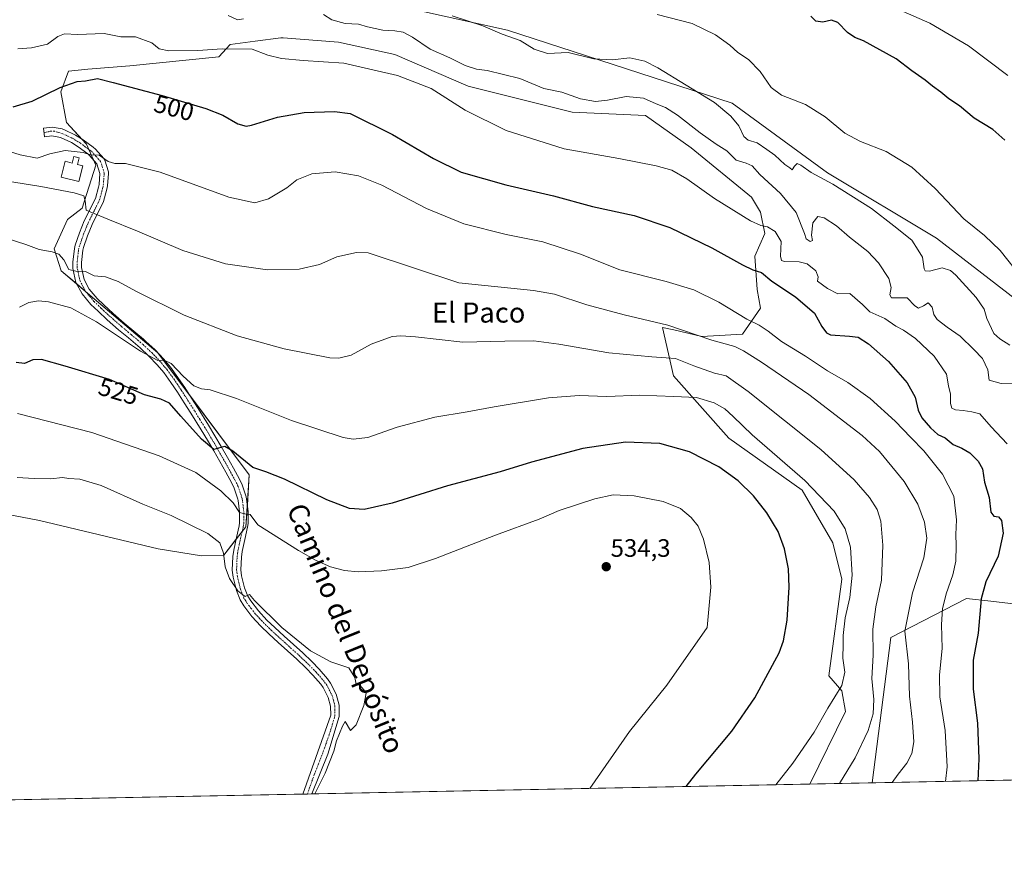
# Model space of a CAD drawing. Units: metres. Extents: x 634783 to 638246, y 4727432 to 4729813.
# Drawn here: x 636331 to 636723, y 4727432 to 4727773 of the extents above; entities that cross this region are included whole.
import ezdxf
from ezdxf.enums import TextEntityAlignment as Align

# ---------------------------------------------------------------- set-up
doc = ezdxf.new("R2010")
doc.units = ezdxf.units.M
doc.header["$MEASUREMENT"] = 0
doc.linetypes.add('TRAZO_Y_PUNTO', pattern=[1, 0.5, -0.25, 0, -0.25])
for name, color, linetype, lineweight in [('Camino', 19, 'Continuous', 0), ('Camino Cxs', 19, 'Continuous', 0), ('Camino eje', 39, 'TRAZO_Y_PUNTO', 13), ('Carátula', 7, 'Continuous', 5), ('Comarca CxS', 133, 'Continuous', 0), ('Comunidad Autónoma CxS', 142, 'Continuous', 0), ('Cultivos herbáceos CxS', 92, 'Continuous', 0), ('Curva de nivel maestra', 36, 'Continuous', 30), ('Curva de nivel normal', 36, 'Continuous', 0), ('Depósito de agua', 142, 'Continuous', 0), ('Depósito de agua Cxs', 142, 'Continuous', 0), ('Entidad de ámbito territorial CxS', 92, 'Continuous', 0), ('Matorral', 135, 'Continuous', 0), ('Matorral CxS', 135, 'Continuous', 0), ('Municipio CxS', 142, 'Continuous', 0), ('Provincia CxS', 1, 'Continuous', 0), ('Punto de cota en terreno', 7, 'Continuous', 0), ('Rótulo de curva de nivel directora', 19, 'Continuous', 0), ('Rótulo de punto de cota en terreno', 19, 'Continuous', 0), ('Texto cartográfico', 19, 'Continuous', 0)]:
    doc.layers.add(name, color=color, linetype=linetype, lineweight=lineweight)
doc.styles.add('Arial', font='txt', dxfattribs={"height": 0.2})

# ---------------------------------------------------------------- blocks, each defined once
blk = doc.blocks.new('*U168')
at = {"layer": 'Cultivos herbáceos CxS', "color": 92, "linetype": 'Continuous', "lineweight": 0}
for points in [[(637058.51, 4727476.5, 457.5), (636670.81, 4727468.85, 511.2), (636678.31, 4727526.68, 512), (636708.37, 4727542.27, 501.76), (636718.01, 4727541.13, 498.42), (636746.22, 4727537.81, 489.79)], [(636727.87, 4727661.35, 481), (636696.43, 4727685.62, 482.27), (636652.99, 4727711.66, 483.42), (636615.12, 4727739.33, 483.13), (636525.66, 4727768.42, 483.57), (636490.24, 4727776.18, 485)], [(636298.45, 4727581.05, 536.29), (636339.31, 4727573.3, 537.85), (636386.62, 4727561.93, 537.25), (636403.85, 4727559.24, 536.7), (636412.73, 4727559.49, 534.89), (636421.51, 4727570.78, 530.98), (636422.85, 4727591.46, 526.12), (636386.47, 4727640, 519.2), (636347.97, 4727672.62, 516), (636345.14, 4727681.35, 514.36), (636350.53, 4727693.04, 511.73), (636356.37, 4727697.53, 510.46), (636361.76, 4727714.61, 505.45), (636357.99, 4727723.07, 504.21), (636350.08, 4727731.69, 502.76), (636347.84, 4727743.82, 500.33), (636350.83, 4727752.08, 498.57), (636358.62, 4727752.81, 498.52), (636375.24, 4727754.16, 498.32), (636410.73, 4727757.76, 495.92), (636415.22, 4727762.7, 493.89), (636425.25, 4727764.04, 493.88), (636435.43, 4727765.4, 493.85), (636436.31, 4727765.33, 493.87), (636458.34, 4727763.6, 494.05), (636480.8, 4727758.65, 493.72), (636510, 4727746.07, 493.3), (636551.33, 4727735.73, 492.46), (636580.53, 4727734.38, 492.14), (636598.73, 4727721.57, 492.48), (636622.78, 4727701.92, 493.31), (636626.35, 4727695.95, 494.04), (636628.15, 4727687.41, 495.41), (636624.07, 4727678.46, 498.2), (636625.07, 4727665.15, 501.85), (636626.35, 4727657.75, 503.49), (636626.35, 4727657.75, 503.49), (636619.16, 4727647.41, 506.88), (636602.99, 4727646.51, 509.74), (636591.93, 4727649.07, 510.43), (636587.39, 4727650.12, 510.61), (636591.76, 4727630.78, 517.29), (636613.77, 4727606.06, 523.07), (636642.97, 4727585.39, 521.64), (636655.2, 4727564.38, 522.08), (636658.78, 4727549.88, 521.23), (636653.56, 4727511.42, 521.15), (636658.8, 4727505.44, 519.81), (636660.25, 4727497.21, 519.01), (636645.96, 4727468.36, 518.54), (636077.33, 4727457.13, 541.01)]]:
    blk.add_polyline3d(points, dxfattribs=at)
blk = doc.blocks.new('*U191')
at = {"layer": 'Curva de nivel normal', "color": 36, "linetype": 'Continuous', "lineweight": 0}
blk.add_polyline3d([(636558.38, 4727466.63, 530), (636574.22, 4727489.24, 530), (636589.12, 4727507.72, 530), (636605.1, 4727530.63, 530), (636606.58, 4727546.67, 530), (636605.95, 4727556.48, 530), (636603.69, 4727565.87, 530), (636601.49, 4727570.98, 530), (636598.72, 4727574.48, 530), (636594.46, 4727577.99, 530), (636587.63, 4727580.81, 530), (636576.02, 4727583.11, 530), (636567.7, 4727583.41, 530), (636560.4, 4727581.86, 530), (636546.16, 4727577.21, 530), (636538.25, 4727573.74, 530), (636520.9, 4727567.48, 530), (636497.04, 4727558.09, 530), (636486.15, 4727554.59, 530), (636475.43, 4727553.2, 530), (636466.16, 4727552.85, 530), (636460.75, 4727553.38, 530), (636455.2, 4727554.82, 530), (636449.5, 4727557.33, 530), (636442.5, 4727561.32, 530), (636426.31, 4727571.51, 530), (636423.14, 4727575.69, 530), (636421.05, 4727575.92, 530), (636418.97, 4727576.45, 530), (636416.37, 4727580.35, 530), (636411.56, 4727585.12, 530), (636401.5, 4727592.32, 530), (636387.02, 4727598.97, 530), (636360.22, 4727608.28, 530), (636330.57, 4727615.82, 530)], dxfattribs=at)
blk = doc.blocks.new('*U200')
at = {"layer": 'Curva de nivel normal', "color": 36, "linetype": 'Continuous', "lineweight": 0}
blk.add_polyline3d([(636331.39, 4727658.12, 520), (636335.11, 4727660.01, 520), (636338.96, 4727660.74, 520), (636342.86, 4727660.32, 520), (636351.75, 4727657.85, 520), (636362.08, 4727652.38, 520), (636379.49, 4727640.66, 520), (636386.4, 4727636.95, 520), (636389, 4727637.11, 520), (636391.74, 4727635.69, 520), (636396.51, 4727630.64, 520), (636400.82, 4727626.9, 520), (636403.87, 4727625.66, 520), (636407.33, 4727625.25, 520), (636417.74, 4727621.81, 520), (636439.68, 4727613.05, 520), (636460.2, 4727606.34, 520), (636464.24, 4727605.6, 520), (636470.04, 4727606.28, 520), (636481.71, 4727610.36, 520), (636496.7, 4727614.33, 520), (636509.6, 4727616.47, 520), (636520.39, 4727618.55, 520), (636541.96, 4727622.13, 520), (636554.16, 4727622.99, 520), (636565.17, 4727622.67, 520), (636578.32, 4727623.15, 520), (636591.85, 4727622.67, 520), (636600.94, 4727622.17, 520), (636607.91, 4727620.1, 520), (636612.2, 4727617.7, 520), (636615.52, 4727614.7, 520), (636623.07, 4727607.35, 520), (636643.97, 4727589.2, 520), (636655.74, 4727577.03, 520), (636660.04, 4727569.9, 520), (636662.14, 4727562.66, 520), (636662.87, 4727551.54, 520), (636661.99, 4727542.58, 520), (636660.14, 4727534.55, 520), (636659.25, 4727527.55, 520), (636659.28, 4727523.86, 520), (636659.19, 4727518.44, 520), (636659.98, 4727512.86, 520), (636658.78, 4727507.55, 520), (636653.14, 4727498.55, 520), (636647.76, 4727488.99, 520), (636639.2, 4727476.71, 520), (636632.42, 4727468.09, 520)], dxfattribs=at)
blk = doc.blocks.new('*U204')
at = {"layer": 'Curva de nivel normal', "color": 36, "linetype": 'Continuous', "lineweight": 0}
blk.add_polyline3d([(636449, 4727464.47, 535), (636453, 4727472.77, 535), (636456.44, 4727481.46, 535), (636457.59, 4727485.53, 535), (636460.01, 4727491.36, 535), (636461.07, 4727493.23, 535), (636463.16, 4727489.67, 535), (636465.37, 4727491.88, 535), (636468.49, 4727499.66, 535), (636469.35, 4727504.53, 535), (636468.41, 4727505.92, 535), (636466.86, 4727507.77, 535), (636465.4, 4727508.06, 535), (636464.93, 4727510.8, 535), (636462.46, 4727514.63, 535), (636455.37, 4727516.98, 535), (636447.17, 4727521.36, 535), (636435.8, 4727530.64, 535), (636424.97, 4727541.47, 535), (636422.92, 4727543.75, 535), (636421.27, 4727543.06, 535), (636420.22, 4727543.71, 535), (636418.34, 4727545.27, 535), (636414.98, 4727550.17, 535), (636413.27, 4727554.87, 535), (636412.52, 4727560.24, 535), (636411.17, 4727564.38, 535), (636406.29, 4727568.04, 535), (636391.73, 4727575.21, 535), (636380.49, 4727579.79, 535), (636363.84, 4727587.19, 535), (636355.32, 4727589.69, 535), (636350.97, 4727590.02, 535), (636348.48, 4727590.35, 535), (636343.82, 4727589.86, 535), (636337.25, 4727589.97, 535), (636330.39, 4727590.34, 535)], dxfattribs=at)
blk = doc.blocks.new('*U215')
at = {"layer": 'Curva de nivel normal', "color": 36, "linetype": 'Continuous', "lineweight": 0}
blk.add_polyline3d([(636724.6, 4727603.79, 495), (636718.21, 4727610.47, 495), (636713.67, 4727615.75, 495), (636710.48, 4727616.46, 495), (636707.04, 4727617.02, 495), (636703.96, 4727617.28, 495), (636702.49, 4727618.02, 495), (636701.98, 4727619.84, 495), (636701.98, 4727623.52, 495), (636701.27, 4727626.82, 495), (636700.48, 4727631.51, 495), (636695.5, 4727638.61, 495), (636688.09, 4727645.66, 495), (636683.33, 4727648.96, 495), (636680.26, 4727650.57, 495), (636675.81, 4727653.66, 495), (636669.95, 4727656.35, 495), (636666.94, 4727659.28, 495), (636661.88, 4727663.58, 495), (636657.11, 4727663.44, 495), (636653.1, 4727665.61, 495), (636649.06, 4727668.53, 495), (636649.34, 4727670.26, 495), (636648.46, 4727672.67, 495), (636644.88, 4727675.4, 495), (636641.72, 4727676.24, 495), (636635.88, 4727676.39, 495), (636634.78, 4727676.68, 495), (636634.3, 4727678.47, 495), (636634.61, 4727684.26, 495), (636632.18, 4727688.23, 495), (636629.17, 4727690.06, 495), (636626.48, 4727690.62, 495), (636622.42, 4727692.51, 495), (636608.03, 4727701.35, 495), (636597.06, 4727709.2, 495), (636591.06, 4727712.61, 495), (636584.79, 4727714.45, 495), (636569.94, 4727717.28, 495), (636548.27, 4727721.18, 495), (636525.14, 4727728.44, 495), (636508.82, 4727736.59, 495), (636495.3, 4727745.11, 495), (636481.82, 4727750.29, 495), (636460.51, 4727755.26, 495), (636444.36, 4727756.38, 495), (636435.65, 4727757.08, 495), (636430.29, 4727758.5, 495), (636424.05, 4727760.84, 495), (636412.08, 4727760.94, 495), (636402.32, 4727760.24, 495), (636390.8, 4727760.2, 495), (636386.99, 4727760.95, 495), (636384.07, 4727763.31, 495), (636377.57, 4727765.8, 495), (636371.67, 4727765.79, 495), (636365.01, 4727767.12, 495), (636354.5, 4727766.71, 495), (636349.33, 4727766.87, 495), (636346.59, 4727765.93, 495), (636342.45, 4727762.88, 495), (636336.08, 4727761.3, 495), (636330.73, 4727760.98, 495)], dxfattribs=at)
blk = doc.blocks.new('*U223')
at = {"layer": 'Curva de nivel normal', "color": 36, "linetype": 'Continuous', "lineweight": 0}
blk.add_polyline3d([(636699.96, 4727469.42, 505), (636700.66, 4727475.21, 505), (636699.84, 4727489.68, 505), (636697.72, 4727503.15, 505), (636697.67, 4727511.82, 505), (636698.72, 4727522.28, 505), (636698.45, 4727531.82, 505), (636698.76, 4727538.1, 505), (636700.23, 4727544.02, 505), (636702.99, 4727551.68, 505), (636704.11, 4727557.11, 505), (636704.27, 4727563.28, 505), (636704.07, 4727567.65, 505), (636704.45, 4727573.5, 505), (636703.35, 4727582.93, 505), (636698.83, 4727591.7, 505), (636691.45, 4727600.98, 505), (636686.16, 4727606.27, 505), (636679.97, 4727612.76, 505), (636669.99, 4727621.76, 505), (636661.1, 4727628.13, 505), (636653.01, 4727632.87, 505), (636644.33, 4727638.61, 505), (636634.68, 4727644.55, 505), (636629.41, 4727648.58, 505), (636625.79, 4727650.97, 505), (636620.88, 4727653.44, 505), (636609.76, 4727660.15, 505), (636599.88, 4727665.02, 505), (636588.82, 4727668.31, 505), (636570.36, 4727672.98, 505), (636554.75, 4727679.21, 505), (636539.73, 4727684.22, 505), (636525.07, 4727687.02, 505), (636508.2, 4727691.27, 505), (636493.34, 4727697.39, 505), (636475.56, 4727706.65, 505), (636466.31, 4727710.46, 505), (636457.03, 4727712, 505), (636447.71, 4727711.18, 505), (636441.72, 4727708.81, 505), (636437.84, 4727705.58, 505), (636430.54, 4727701.26, 505), (636425.01, 4727699.63, 505), (636414.74, 4727701.93, 505), (636387.42, 4727711.85, 505), (636373.53, 4727715.34, 505), (636369.26, 4727715.35, 505), (636366.73, 4727716.18, 505), (636363.06, 4727718.61, 505), (636359.57, 4727718.8, 505), (636356.76, 4727719.64, 505), (636349.57, 4727720.56, 505), (636343.39, 4727719.24, 505), (636338.41, 4727717.48, 505), (636331.57, 4727718.72, 505), (636324.48, 4727721.05, 505)], dxfattribs=at)
blk = doc.blocks.new('*U224')
at = {"layer": 'Curva de nivel normal', "color": 36, "linetype": 'Continuous', "lineweight": 0}
blk.add_polyline3d([(636678.85, 4727469, 510), (636681.14, 4727472.25, 510), (636684.64, 4727476.64, 510), (636686.56, 4727480.58, 510), (636687.35, 4727485.24, 510), (636686.88, 4727492.99, 510), (636685.67, 4727503.39, 510), (636685.27, 4727516.26, 510), (636683.82, 4727529.22, 510), (636686.82, 4727544.44, 510), (636691.44, 4727558.39, 510), (636692.53, 4727566.24, 510), (636691.68, 4727572.6, 510), (636689.03, 4727579.74, 510), (636683.56, 4727588.75, 510), (636673.79, 4727600.66, 510), (636666.86, 4727607.08, 510), (636645.55, 4727623.42, 510), (636626.82, 4727636.33, 510), (636619.56, 4727640.74, 510), (636616.11, 4727642.54, 510), (636607.03, 4727645.08, 510), (636589.45, 4727650.97, 510), (636572.12, 4727655.15, 510), (636557.27, 4727659.02, 510), (636544.4, 4727663.34, 510), (636536.03, 4727664.77, 510), (636506.29, 4727667.78, 510), (636470.24, 4727679.76, 510), (636465.53, 4727679.93, 510), (636457.66, 4727678.19, 510), (636450.79, 4727675.13, 510), (636442.71, 4727673.24, 510), (636430.13, 4727673.02, 510), (636413.38, 4727675.41, 510), (636396.38, 4727680.76, 510), (636378.39, 4727688.36, 510), (636366.54, 4727693.11, 510), (636357.97, 4727696.73, 510), (636357.45, 4727700.48, 510), (636356.96, 4727702.42, 510), (636353.19, 4727703.65, 510), (636339.84, 4727706.21, 510), (636325.73, 4727708.43, 510)], dxfattribs=at)
blk = doc.blocks.new('*U225')
at = {"layer": 'Curva de nivel normal', "color": 36, "linetype": 'Continuous', "lineweight": 0}
blk.add_polyline3d([(636657.79, 4727468.59, 515), (636664.12, 4727478.81, 515), (636669.18, 4727489.7, 515), (636671.19, 4727496.35, 515), (636671.48, 4727502.08, 515), (636670.74, 4727510.44, 515), (636671.24, 4727519.6, 515), (636671.13, 4727529.98, 515), (636672.34, 4727538.86, 515), (636674.49, 4727549.47, 515), (636675.05, 4727563.41, 515), (636674.27, 4727572.94, 515), (636672.79, 4727577.7, 515), (636669.72, 4727582.43, 515), (636663.61, 4727589.48, 515), (636650.38, 4727601.46, 515), (636621.49, 4727624.65, 515), (636612.69, 4727630.81, 515), (636608.07, 4727631.86, 515), (636599.86, 4727634.84, 515), (636592.56, 4727637.74, 515), (636583.08, 4727638.38, 515), (636565.97, 4727639.93, 515), (636546.03, 4727643.49, 515), (636536.09, 4727644.78, 515), (636524.61, 4727644.63, 515), (636507.85, 4727644.18, 515), (636489.08, 4727646.38, 515), (636483.13, 4727646.79, 515), (636479.71, 4727646.48, 515), (636471.35, 4727643.42, 515), (636463.36, 4727639.05, 515), (636458.56, 4727637.81, 515), (636454.87, 4727638.03, 515), (636436.77, 4727641.58, 515), (636417.96, 4727646.74, 515), (636396.9, 4727654.93, 515), (636377.71, 4727664.49, 515), (636370.63, 4727668.43, 515), (636365.66, 4727670.2, 515), (636361.11, 4727670.58, 515), (636357.69, 4727672.3, 515), (636353.73, 4727672.48, 515), (636351.06, 4727673.2, 515), (636349.06, 4727677.02, 515), (636347.06, 4727679.27, 515), (636344.39, 4727680.18, 515), (636339.2, 4727681.07, 515), (636333.93, 4727683.07, 515), (636326.52, 4727685.54, 515)], dxfattribs=at)
blk = doc.blocks.new('*U227')
at = {"layer": 'Curva de nivel maestra', "color": 36, "linetype": 'Continuous', "lineweight": 30}
blk.add_polyline3d([(636328.86, 4727737.83, 500), (636336.37, 4727740.1, 500), (636347.62, 4727745.51, 500), (636354.26, 4727747.94, 500), (636357.7, 4727748.24, 500), (636362.36, 4727749.12, 500), (636368.59, 4727747.56, 500), (636388.11, 4727742.4, 500), (636405.5, 4727737.25, 500), (636412.26, 4727734.54, 500), (636418.32, 4727731.08, 500), (636421.57, 4727730.18, 500), (636423.78, 4727730.52, 500), (636434.1, 4727733.72, 500), (636444.74, 4727735.68, 500), (636456.72, 4727736.04, 500), (636463.04, 4727735.18, 500), (636479.86, 4727726.87, 500), (636496.22, 4727717.34, 500), (636507.24, 4727711.86, 500), (636525.03, 4727706.85, 500), (636543.98, 4727702.47, 500), (636559.43, 4727698.26, 500), (636576.08, 4727694.62, 500), (636590.21, 4727689.87, 500), (636606.97, 4727681.72, 500), (636619.17, 4727674.94, 500), (636623.34, 4727673, 500), (636626.7, 4727671.94, 500), (636630.93, 4727668.44, 500), (636640.26, 4727662.27, 500), (636647.9, 4727655.73, 500), (636650.75, 4727650.43, 500), (636652.59, 4727647.92, 500), (636654.3, 4727647.16, 500), (636661.83, 4727646.68, 500), (636665.27, 4727646.24, 500), (636669.3, 4727643.6, 500), (636677.28, 4727636.58, 500), (636684.73, 4727628.04, 500), (636687.96, 4727622.31, 500), (636689.1, 4727617.2, 500), (636690.64, 4727614.08, 500), (636694.07, 4727610.19, 500), (636697.02, 4727607.53, 500), (636699.82, 4727606.09, 500), (636703.06, 4727603.56, 500), (636706.53, 4727602.08, 500), (636709.71, 4727600.15, 500), (636713.08, 4727596.85, 500), (636714.69, 4727593.77, 500), (636715.6, 4727588.52, 500), (636717.44, 4727582.37, 500), (636718.12, 4727576.57, 500), (636719.21, 4727574.95, 500), (636721.07, 4727574.66, 500), (636722.36, 4727573.24, 500), (636723.03, 4727568.24, 500), (636721.04, 4727559.04, 500), (636716.02, 4727548.86, 500), (636714.16, 4727542.06, 500), (636713.02, 4727528.38, 500), (636711.07, 4727517.7, 500), (636710.98, 4727506.18, 500), (636712.8, 4727492.66, 500), (636713.32, 4727478.47, 500), (636712.83, 4727469.68, 500)], dxfattribs=at)
blk = doc.blocks.new('*U230')
at = {"layer": 'Curva de nivel maestra', "color": 36, "linetype": 'Continuous', "lineweight": 30}
blk.add_polyline3d([(636596.8, 4727467.38, 525), (636600.6, 4727472.36, 525), (636614.98, 4727489.44, 525), (636624.13, 4727502.69, 525), (636633.79, 4727520.55, 525), (636635.57, 4727525.33, 525), (636636.98, 4727533.55, 525), (636637.75, 4727546.67, 525), (636637.49, 4727554.04, 525), (636635.95, 4727562, 525), (636633.39, 4727568.88, 525), (636628.94, 4727576.33, 525), (636623.55, 4727583.07, 525), (636617.48, 4727589, 525), (636609.74, 4727594.6, 525), (636598.09, 4727600.61, 525), (636586.3, 4727603.86, 525), (636572.65, 4727604.38, 525), (636555.57, 4727601.9, 525), (636535.26, 4727596.47, 525), (636522.74, 4727592.58, 525), (636501.81, 4727587.05, 525), (636479.68, 4727580.12, 525), (636468.59, 4727577.68, 525), (636462.74, 4727578.01, 525), (636453.78, 4727581.48, 525), (636436.88, 4727589.7, 525), (636429.41, 4727592.57, 525), (636424.21, 4727594.36, 525), (636416.26, 4727600.81, 525), (636413.12, 4727602.74, 525), (636411.51, 4727602.26, 525), (636408.75, 4727601.46, 525), (636403.76, 4727605.58, 525), (636395.57, 4727614.72, 525), (636391.12, 4727619.94, 525), (636387.68, 4727621.49, 525), (636381.08, 4727623.23, 525), (636367.24, 4727629.38, 525), (636349.61, 4727634.65, 525), (636340.14, 4727637.39, 525), (636336.73, 4727637.25, 525), (636333.39, 4727635.74, 525), (636330.06, 4727636.2, 525)], dxfattribs=at)
blk = doc.blocks.new('5PATER')
at = {"layer": 'Carátula', "linetype": 'Continuous', "lineweight": 5}
h = blk.add_hatch(color=250, dxfattribs=at)
edge = h.paths.add_edge_path()
edge.add_ellipse((0, 0.01), major_axis=(-1.33, -1.34), ratio=0.999422, start_angle=0, end_angle=360)

msp = doc.modelspace()

# ---------------------------------------------------------------- linework, layer by layer
at = {"layer": 'Camino', "color": 19, "linetype": 'Continuous', "lineweight": 0}
for points in [[(636444.14, 4727464.37, 535.25), (636455.25, 4727495.75, 535.57), (636455.22, 4727499.33, 535.58), (636454.26, 4727502.87, 535.55), (636452.29, 4727506.8, 535.46), (636451.32, 4727508.15, 535.42), (636448.19, 4727511.73, 535.41), (636445.32, 4727514.67, 535.37), (636441.78, 4727518.05, 535.34), (636434.39, 4727524.72, 535.35), (636430.66, 4727528.13, 535.33), (636427.44, 4727531.22, 535.38), (636423.85, 4727535.08, 535.47), (636420.64, 4727539.31, 535.34), (636419.17, 4727541.63, 535.44), (636417.71, 4727545.38, 535.2), (636416.41, 4727550.66, 534.38), (636416.08, 4727553.48, 534.09), (636416.29, 4727558.89, 533.17), (636416.63, 4727561.48, 532.85), (636417.71, 4727566.47, 531.96), (636418.78, 4727571.15, 531.12), (636418.94, 4727572.3, 530.92), (636418.95, 4727576.68, 530.15), (636418.42, 4727581.18, 529.33), (636418.29, 4727581.77, 529.21), (636416.84, 4727586.11, 528.05), (636415.85, 4727588.16, 527.62), (636413.53, 4727592.43, 527.13), (636411.14, 4727596.71, 526.05), (636408.71, 4727600.96, 525.39), (636406.24, 4727605.18, 524.19), (636403.71, 4727609.37, 523.89), (636399.6, 4727615.99, 522.74), (636396.97, 4727620.14, 521.98), (636394.28, 4727624.27, 521.52), (636391.64, 4727628.24, 520.62), (636388.83, 4727632.13, 520.72), (636386.23, 4727635.25, 520.24), (636382.92, 4727638.71, 519.83), (636379.39, 4727642, 519.72), (636378.47, 4727642.81, 519.48), (636374.7, 4727645.98, 519.29), (636370.84, 4727649.18, 518.73), (636366.33, 4727653.12, 518.3), (636362.63, 4727656.54, 518.1), (636359.75, 4727659.28, 517.6), (636356.26, 4727663.42, 516.65), (636353.85, 4727667.94, 516.02), (636352.61, 4727673.59, 514.7), (636352.6, 4727676.08, 514.19), (636353.2, 4727681.45, 513.25), (636353.58, 4727682.88, 513.01), (636355.25, 4727687.77, 511.9), (636357.17, 4727692.49, 510.73), (636361.64, 4727701.41, 508.35), (636362.83, 4727705.88, 507.32), (636363.03, 4727706.94, 507.12), (636363.37, 4727711.41, 506.06), (636362.16, 4727715.25, 505.33), (636359.22, 4727718.55, 505), (636358.56, 4727719.11, 504.91), (636354.73, 4727721.95, 504.58), (636352.04, 4727723.65, 504.24), (636347.72, 4727725.68, 503.77), (636344.21, 4727726.36, 503.41), (636341.32, 4727726, 503.27), (636340.9, 4727729.38, 502.54), (636344.31, 4727729.81, 502.7), (636348.4, 4727729.06, 503.12), (636349.22, 4727728.77, 503.22), (636353.69, 4727726.65, 503.68)], [(636353.69, 4727726.65, 503.68), (636356.67, 4727724.77, 504), (636360.67, 4727721.79, 504.23), (636361.6, 4727721.01, 504.34), (636364.91, 4727717.29, 504.68), (636365.28, 4727716.71, 504.76), (636366.76, 4727712.05, 505.76), (636366.79, 4727711.34, 505.96), (636366.42, 4727706.5, 507.11), (636366.17, 4727705.14, 507.35), (636364.81, 4727700.16, 508.46), (636360.28, 4727691.07, 510.79), (636358.45, 4727686.57, 511.87), (636356.85, 4727681.89, 513.04), (636356.56, 4727680.82, 513.27), (636356.01, 4727675.9, 514.27), (636356.02, 4727673.97, 514.67), (636357.08, 4727669.13, 515.65), (636359.1, 4727665.35, 516.33), (636362.24, 4727661.63, 517), (636364.97, 4727659.03, 517.41), (636368.62, 4727655.66, 517.73), (636373.05, 4727651.77, 518.15), (636376.88, 4727648.6, 518.78), (636380.7, 4727645.39, 518.73), (636381.68, 4727644.53, 518.94), (636385.32, 4727641.14, 518.93), (636388.78, 4727637.52, 519.4), (636391.52, 4727634.22, 520.07), (636394.44, 4727630.18, 520.24), (636397.13, 4727626.15, 520.82), (636399.84, 4727621.99, 521.19), (636402.49, 4727617.81, 521.99), (636406.62, 4727611.15, 523.11), (636409.17, 4727606.92, 523.77), (636411.67, 4727602.67, 524.78), (636414.11, 4727598.39, 525.47), (636416.52, 4727594.07, 526.37), (636418.89, 4727589.72, 527), (636420.01, 4727587.39, 527.58), (636421.58, 4727582.69, 528.65), (636421.79, 4727581.75, 528.75), (636422.37, 4727576.87, 529.49), (636422.35, 4727572.06, 530.49), (636422.14, 4727570.54, 530.88), (636421.04, 4727565.73, 531.82), (636419.99, 4727560.9, 532.58), (636419.69, 4727558.6, 532.92), (636419.5, 4727553.62, 533.72), (636419.78, 4727551.27, 534.08), (636420.97, 4727546.41, 534.72), (636422.23, 4727543.17, 534.88), (636423.44, 4727541.25, 534.91), (636426.47, 4727537.28, 535.13), (636429.88, 4727533.62, 535.03), (636433, 4727530.62, 535.01), (636436.69, 4727527.24, 535.12), (636444.1, 4727520.55, 535.14), (636447.72, 4727517.1, 535.21), (636450.7, 4727514.05, 535.33), (636454, 4727510.27, 535.49), (636455.22, 4727508.57, 535.55), (636457.47, 4727504.09, 535.52), (636458.63, 4727499.79, 535.4), (636458.67, 4727495.26, 535.33), (636454.11, 4727480.33, 535.13), (636447.81, 4727464.44, 535.09)], [(636447.81, 4727464.44, 535.09), (636444.14, 4727464.37, 535.25)]]:
    msp.add_polyline3d(points, dxfattribs=at)
at = {"layer": 'Camino Cxs', "color": 19, "linetype": 'Continuous', "lineweight": 0}
msp.add_polyline3d([(636353.69, 4727726.65, 503.68), (636356.67, 4727724.77, 504), (636360.67, 4727721.79, 504.23), (636361.6, 4727721.01, 504.34), (636364.91, 4727717.29, 504.68), (636365.28, 4727716.71, 504.76), (636366.76, 4727712.05, 505.76), (636366.79, 4727711.34, 505.96), (636366.42, 4727706.5, 507.11), (636366.17, 4727705.14, 507.35), (636364.81, 4727700.16, 508.46), (636360.28, 4727691.07, 510.79), (636358.45, 4727686.57, 511.87), (636356.85, 4727681.89, 513.04), (636356.56, 4727680.82, 513.27), (636356.01, 4727675.9, 514.27), (636356.02, 4727673.97, 514.67), (636357.08, 4727669.13, 515.65), (636359.1, 4727665.35, 516.33), (636362.24, 4727661.63, 517), (636364.97, 4727659.03, 517.41), (636368.62, 4727655.66, 517.73), (636373.05, 4727651.77, 518.15), (636376.88, 4727648.6, 518.78), (636380.7, 4727645.39, 518.73), (636381.68, 4727644.53, 518.94), (636385.32, 4727641.14, 518.93), (636388.78, 4727637.52, 519.4), (636391.52, 4727634.22, 520.07), (636394.44, 4727630.18, 520.24), (636397.13, 4727626.15, 520.82), (636399.84, 4727621.99, 521.19), (636402.49, 4727617.81, 521.99), (636406.62, 4727611.15, 523.11), (636409.17, 4727606.92, 523.77), (636411.67, 4727602.67, 524.78), (636414.11, 4727598.39, 525.47), (636416.52, 4727594.07, 526.37), (636418.89, 4727589.72, 527), (636420.01, 4727587.39, 527.58), (636421.58, 4727582.69, 528.65), (636421.79, 4727581.75, 528.75), (636422.37, 4727576.87, 529.49), (636422.35, 4727572.06, 530.49), (636422.14, 4727570.54, 530.88), (636421.04, 4727565.73, 531.82), (636419.99, 4727560.9, 532.58), (636419.69, 4727558.6, 532.92), (636419.5, 4727553.62, 533.72), (636419.78, 4727551.27, 534.08), (636420.97, 4727546.41, 534.72), (636422.23, 4727543.17, 534.88), (636423.44, 4727541.25, 534.91), (636426.47, 4727537.28, 535.13), (636429.88, 4727533.62, 535.03), (636433, 4727530.62, 535.01), (636436.69, 4727527.24, 535.12), (636444.1, 4727520.55, 535.14), (636447.72, 4727517.1, 535.21), (636450.7, 4727514.05, 535.33), (636454, 4727510.27, 535.49), (636455.22, 4727508.57, 535.55), (636457.47, 4727504.09, 535.52), (636458.63, 4727499.79, 535.4), (636458.67, 4727495.26, 535.33), (636454.11, 4727480.33, 535.13), (636447.81, 4727464.44, 535.09), (636444.14, 4727464.37, 535.25), (636455.25, 4727495.75, 535.57), (636455.22, 4727499.33, 535.58), (636454.26, 4727502.87, 535.55), (636452.29, 4727506.8, 535.46), (636451.32, 4727508.15, 535.42), (636448.19, 4727511.73, 535.41), (636445.32, 4727514.67, 535.37), (636441.78, 4727518.05, 535.34), (636434.39, 4727524.72, 535.35), (636430.66, 4727528.13, 535.33), (636427.44, 4727531.22, 535.38), (636423.85, 4727535.08, 535.47), (636420.64, 4727539.31, 535.34), (636419.17, 4727541.63, 535.44), (636417.71, 4727545.38, 535.2), (636416.41, 4727550.66, 534.38), (636416.08, 4727553.48, 534.09), (636416.29, 4727558.89, 533.17), (636416.63, 4727561.48, 532.85), (636417.71, 4727566.47, 531.96), (636418.78, 4727571.15, 531.12), (636418.94, 4727572.3, 530.92), (636418.95, 4727576.68, 530.15), (636418.42, 4727581.18, 529.33), (636418.29, 4727581.77, 529.21), (636416.84, 4727586.11, 528.05), (636415.85, 4727588.16, 527.62), (636413.53, 4727592.43, 527.13), (636411.14, 4727596.71, 526.05), (636408.71, 4727600.96, 525.39), (636406.24, 4727605.18, 524.19), (636403.71, 4727609.37, 523.89), (636399.6, 4727615.99, 522.74), (636396.97, 4727620.14, 521.98), (636394.28, 4727624.27, 521.52), (636391.64, 4727628.24, 520.62), (636388.83, 4727632.13, 520.72), (636386.23, 4727635.25, 520.24), (636382.92, 4727638.71, 519.83), (636379.39, 4727642, 519.72), (636378.47, 4727642.81, 519.48), (636374.7, 4727645.98, 519.29), (636370.84, 4727649.18, 518.73), (636366.33, 4727653.12, 518.3), (636362.63, 4727656.54, 518.1), (636359.75, 4727659.28, 517.6), (636356.26, 4727663.42, 516.65), (636353.85, 4727667.94, 516.02), (636352.61, 4727673.59, 514.7), (636352.6, 4727676.08, 514.19), (636353.2, 4727681.45, 513.25), (636353.58, 4727682.88, 513.01), (636355.25, 4727687.77, 511.9), (636357.17, 4727692.49, 510.73), (636361.64, 4727701.41, 508.35), (636362.83, 4727705.88, 507.32), (636363.03, 4727706.94, 507.12), (636363.37, 4727711.41, 506.06), (636362.16, 4727715.25, 505.33), (636359.22, 4727718.55, 505), (636358.56, 4727719.11, 504.91), (636354.73, 4727721.95, 504.58), (636352.04, 4727723.65, 504.24), (636347.72, 4727725.68, 503.77), (636344.21, 4727726.36, 503.41), (636341.32, 4727726, 503.27), (636340.9, 4727729.38, 502.54), (636344.31, 4727729.81, 502.7), (636348.4, 4727729.06, 503.12), (636349.22, 4727728.77, 503.22), (636353.69, 4727726.65, 503.68)], close=True, dxfattribs=at)
at = {"layer": 'Camino eje', "color": 39, "linetype": 'TRAZO_Y_PUNTO', "lineweight": 13}
msp.add_polyline3d([(636445.98, 4727464.41, 535.23), (636448.75, 4727472.25, 535.28), (636451.9, 4727480.2, 535.38), (636454.68, 4727488.04, 535.42), (636456.96, 4727495.51, 535.54), (636456.93, 4727499.56, 535.56), (636456.35, 4727501.71, 535.6), (636455.87, 4727503.48, 535.58), (636453.76, 4727507.69, 535.5), (636452.66, 4727509.21, 535.45), (636449.45, 4727512.89, 535.39), (636446.52, 4727515.89, 535.31), (636444.71, 4727517.61, 535.31), (636442.94, 4727519.3, 535.27), (636435.54, 4727525.98, 535.22), (636433.7, 4727527.67, 535.21), (636431.83, 4727529.38, 535.15), (636430.27, 4727530.88, 535.19), (636428.66, 4727532.42, 535.19), (636426.96, 4727534.25, 535.15), (636425.16, 4727536.18, 535.26), (636423.56, 4727538.3, 535.2), (636422.04, 4727540.28, 535.1), (636421.44, 4727541.24, 535.1), (636420.7, 4727542.4, 535.15), (636419.34, 4727545.9, 534.94), (636418.69, 4727548.54, 534.57), (636418.1, 4727550.97, 534.22), (636417.96, 4727552.14, 534.05), (636417.79, 4727553.55, 533.84), (636417.99, 4727558.75, 532.99), (636418.31, 4727561.19, 532.7), (636418.85, 4727563.69, 532.34), (636419.38, 4727566.1, 531.91), (636420.46, 4727570.85, 531.04), (636420.65, 4727572.18, 530.75), (636420.66, 4727574.59, 530.27), (636420.66, 4727576.78, 529.86), (636420.37, 4727579.22, 529.45), (636420.07, 4727581.61, 529.03), (636419.94, 4727582.23, 528.93), (636418.43, 4727586.75, 527.79), (636417.87, 4727587.92, 527.42), (636417.37, 4727588.94, 527.15), (636416.19, 4727591.12, 526.91), (636415.03, 4727593.25, 526.68), (636412.63, 4727597.55, 525.67), (636411.41, 4727599.68, 525.24), (636410.19, 4727601.82, 525.01), (636408.94, 4727603.94, 524.43), (636407.71, 4727606.05, 523.95), (636405.17, 4727610.26, 523.44), (636403.11, 4727613.57, 522.61), (636401.05, 4727616.9, 522.32), (636398.41, 4727621.07, 521.6), (636395.71, 4727625.21, 521.13), (636394.39, 4727627.2, 520.91), (636393.04, 4727629.21, 520.49), (636390.18, 4727633.18, 520.4), (636388.88, 4727634.74, 520.05), (636387.51, 4727636.39, 519.88), (636384.12, 4727639.93, 519.47), (636380.54, 4727643.27, 519.37), (636379.59, 4727644.1, 519.12), (636375.79, 4727647.29, 518.99), (636371.95, 4727650.48, 518.43), (636369.73, 4727652.42, 518.42), (636367.48, 4727654.39, 518), (636363.8, 4727657.79, 517.68), (636361, 4727660.46, 517.24), (636357.68, 4727664.39, 516.48), (636356.67, 4727666.28, 516.16), (636355.47, 4727668.54, 515.84), (636354.32, 4727673.78, 514.69), (636354.31, 4727675.99, 514.23), (636354.88, 4727681.14, 513.26), (636355.14, 4727682.12, 513.08), (636356.05, 4727684.83, 512.49), (636356.85, 4727687.17, 511.89), (636358.73, 4727691.78, 510.77), (636360.95, 4727696.21, 509.7), (636363.23, 4727700.81, 508.4), (636363.92, 4727703.31, 507.77), (636364.55, 4727705.78, 507.29), (636364.73, 4727706.72, 507.12), (636364.9, 4727708.95, 506.68), (636365.08, 4727711.5, 505.98), (636364.46, 4727713.65, 505.44), (636363.63, 4727716.13, 505.05), (636361.88, 4727718.13, 504.95), (636360.41, 4727719.78, 504.7), (636359.78, 4727720.31, 504.61), (636357.7, 4727721.87, 504.45), (636355.7, 4727723.36, 504.31), (636352.87, 4727725.15, 503.97), (636348.57, 4727727.19, 503.49), (636345.3, 4727728.15, 503.1), (636343.59, 4727728.15, 502.98), (636341.13, 4727727.56, 502.94)], dxfattribs=at)
at = {"layer": 'Comarca CxS', "color": 133, "linetype": 'Continuous', "lineweight": 0}
msp.add_polyline3d([(637767.72, 4727490.5, 431.49), (634828, 4727432.46, 599.67)], dxfattribs=at)
msp.add_polyline3d([(637767.72, 4727490.5, 431.49), (634828, 4727432.46, 599.67)], dxfattribs=at)
at = {"layer": 'Comunidad Autónoma CxS', "color": 142, "linetype": 'Continuous', "lineweight": 0}
msp.add_polyline3d([(637767.72, 4727490.5, 431.49), (634828, 4727432.46, 599.67), (634782.93, 4729745.73, 629.35), (638195.35, 4729813.14, 477.02), (638239.75, 4727591.48, 427.72), (638241.58, 4727499.86, 430.12), (638060.29, 4727496.28, 428.36), (637914.96, 4727493.41, 428.94), (637767.72, 4727490.5, 431.49)], close=True, dxfattribs=at)
msp.add_polyline3d([(637767.72, 4727490.5, 431.49), (634828, 4727432.46, 599.67), (634782.93, 4729745.73, 629.35), (638195.35, 4729813.14, 477.02), (638239.75, 4727591.48, 427.72), (638241.58, 4727499.86, 430.12), (638060.29, 4727496.28, 428.36), (637914.96, 4727493.41, 428.94), (637767.72, 4727490.5, 431.49)], close=True, dxfattribs=at)
at = {"layer": 'Cultivos herbáceos CxS', "color": 92, "linetype": 'Continuous', "lineweight": 0}
for points in [[(636490.24, 4727776.18, 485), (636525.66, 4727768.42, 483.57), (636615.12, 4727739.33, 483.13), (636652.99, 4727711.66, 483.42), (636696.43, 4727685.62, 482.27), (636727.87, 4727661.35, 481)], [(636645.96, 4727468.36, 518.54), (636660.25, 4727497.21, 519.01), (636658.8, 4727505.44, 519.81), (636653.56, 4727511.42, 521.15), (636658.78, 4727549.88, 521.23), (636655.2, 4727564.38, 522.08), (636642.97, 4727585.39, 521.64), (636613.77, 4727606.06, 523.07), (636591.76, 4727630.78, 517.29), (636587.39, 4727650.12, 510.61), (636591.93, 4727649.07, 510.43), (636602.99, 4727646.52, 509.74), (636619.16, 4727647.41, 506.88), (636626.35, 4727657.75, 503.49), (636625.07, 4727665.15, 501.85), (636624.07, 4727678.46, 498.2), (636628.15, 4727687.41, 495.41), (636626.35, 4727695.95, 494.04), (636622.78, 4727701.92, 493.31), (636598.73, 4727721.57, 492.48), (636580.53, 4727734.38, 492.14), (636551.33, 4727735.73, 492.46), (636510, 4727746.07, 493.3), (636480.8, 4727758.65, 493.72), (636458.34, 4727763.6, 494.05), (636436.31, 4727765.33, 493.87), (636435.43, 4727765.4, 493.85), (636425.25, 4727764.04, 493.88), (636415.22, 4727762.7, 493.89), (636410.73, 4727757.76, 495.92), (636375.24, 4727754.16, 498.32), (636358.62, 4727752.81, 498.52), (636350.83, 4727752.08, 498.57), (636347.84, 4727743.82, 500.33), (636350.08, 4727731.69, 502.76), (636356.1, 4727725.13, 503.94), (636357.99, 4727723.07, 504.21), (636358.94, 4727720.94, 504.53), (636360.79, 4727716.79, 505.26), (636361.76, 4727714.61, 505.45), (636356.37, 4727697.53, 510.46), (636350.53, 4727693.04, 511.73), (636345.14, 4727681.35, 514.36), (636347.97, 4727672.62, 516), (636354.15, 4727667.38, 516.16), (636357.68, 4727664.39, 516.48), (636386.17, 4727640.26, 519.13), (636386.47, 4727640, 519.2), (636386.68, 4727639.72, 519.27), (636399, 4727623.29, 520.91), (636422.85, 4727591.46, 526.12), (636422.07, 4727579.41, 529.09), (636421.5, 4727570.78, 530.98), (636420, 4727568.85, 531.47), (636417.54, 4727565.68, 532.13), (636412.73, 4727559.49, 534.89), (636403.85, 4727559.24, 536.7), (636386.62, 4727561.93, 537.25), (636339.31, 4727573.3, 537.85), (636298.45, 4727581.05, 536.29)], [(636746.22, 4727537.81, 489.79), (636718.01, 4727541.13, 498.42), (636708.37, 4727542.27, 501.76), (636678.31, 4727526.68, 512), (636670.81, 4727468.85, 511.2)], [(637058.51, 4727476.5, 457.5), (637057.1, 4727476.47, 457.63), (637054.71, 4727476.43, 457.67), (637052.32, 4727476.38, 457.63), (636670.81, 4727468.85, 511.2)], [(636645.96, 4727468.36, 518.54), (636447.81, 4727464.44, 535.09), (636445.98, 4727464.41, 535.23), (636444.14, 4727464.37, 535.25), (636077.33, 4727457.13, 541.01)]]:
    msp.add_polyline3d(points, dxfattribs=at)
at = {"layer": 'Curva de nivel maestra', "color": 36, "linetype": 'Continuous', "lineweight": 30}
msp.add_polyline3d([(636723.6, 4727724.59, 475), (636718.81, 4727728.91, 475), (636711.48, 4727733.38, 475), (636705.65, 4727738.33, 475), (636701.31, 4727741.1, 475), (636698.16, 4727743.73, 475), (636694.88, 4727746.05, 475), (636691.97, 4727748.47, 475), (636686.6, 4727752.22, 475), (636680.41, 4727757.03, 475), (636667.35, 4727764.18, 475), (636663.92, 4727765.42, 475), (636660.94, 4727767.44, 475), (636657.22, 4727771.41, 475), (636654.63, 4727772.38, 475), (636651.21, 4727771.61, 475), (636648.36, 4727772, 475), (636646.47, 4727773.97, 475)], dxfattribs=at)
at = {"layer": 'Curva de nivel normal', "color": 36, "linetype": 'Continuous', "lineweight": 0}
for points in [[(636673.48, 4727780.12, 470), (636693.76, 4727771.11, 470), (636709.24, 4727762.21, 470), (636724.89, 4727750.4, 470)], [(636414.46, 4727774.18, 490), (636418.21, 4727772.46, 490), (636420.49, 4727772.86, 490)], [(636452.36, 4727774.56, 490), (636455.67, 4727772.54, 490), (636461.03, 4727771.08, 490), (636466.37, 4727770.73, 490), (636469.95, 4727769.73, 490), (636476.03, 4727768.34, 490), (636480.82, 4727768.1, 490), (636484.16, 4727767.56, 490), (636487.85, 4727765.56, 490), (636494.84, 4727760.78, 490), (636502.66, 4727757.36, 490), (636508.73, 4727754.33, 490), (636513.27, 4727752.88, 490), (636517.53, 4727752.35, 490), (636530.6, 4727749.22, 490), (636540.11, 4727745.24, 490), (636547.34, 4727743.77, 490), (636554.75, 4727741.12, 490), (636560.66, 4727740.05, 490), (636565.51, 4727740.56, 490), (636572.86, 4727742.02, 490), (636579.74, 4727741.27, 490), (636584.77, 4727739.03, 490), (636588.49, 4727737.68, 490), (636593.38, 4727734.54, 490), (636602.32, 4727727.51, 490), (636608.72, 4727723.02, 490), (636612.93, 4727720.37, 490), (636616.65, 4727716.72, 490), (636620.61, 4727715.49, 490), (636623.03, 4727714.38, 490), (636626.09, 4727711.01, 490), (636634.28, 4727703.38, 490), (636640.58, 4727695.89, 490), (636643.92, 4727687.43, 490), (636644.59, 4727685.32, 490), (636646.16, 4727684.26, 490), (636647.04, 4727684.68, 490), (636646.63, 4727686.76, 490), (636647.19, 4727691.7, 490), (636649.13, 4727694.27, 490), (636651.71, 4727693.76, 490), (636656.68, 4727690.48, 490), (636661.86, 4727685.98, 490), (636669.08, 4727680.28, 490), (636673.41, 4727675.85, 490), (636677.46, 4727669.5, 490), (636678.38, 4727665.94, 490), (636677.85, 4727663.01, 490), (636678.48, 4727661.92, 490), (636680.66, 4727661.93, 490), (636684.74, 4727661.92, 490), (636687.84, 4727658.62, 490), (636689.28, 4727657.78, 490), (636691.26, 4727658.72, 490), (636693.11, 4727659.9, 490), (636694.7, 4727658.22, 490), (636695.35, 4727655.2, 490), (636696.72, 4727653.24, 490), (636700.65, 4727650.17, 490), (636705.89, 4727646.6, 490), (636711.33, 4727641.28, 490), (636714.74, 4727637.78, 490), (636716.88, 4727633.22, 490), (636717.34, 4727629.12, 490), (636722.16, 4727627.73, 490), (636728.52, 4727627.63, 490)], [(636725.58, 4727643, 485), (636721.6, 4727645.5, 485), (636719.28, 4727647.69, 485), (636716.54, 4727653.66, 485), (636715.46, 4727657.38, 485), (636712.27, 4727662.01, 485), (636704.12, 4727670.94, 485), (636701.99, 4727672.74, 485), (636698.68, 4727673.79, 485), (636693.7, 4727672.45, 485), (636691.88, 4727672.62, 485), (636691.47, 4727673.47, 485), (636690.89, 4727678.04, 485), (636689.2, 4727680.89, 485), (636686.62, 4727684.85, 485), (636679.4, 4727690.49, 485), (636670.55, 4727697.43, 485), (636655.16, 4727707.08, 485), (636646.51, 4727711.71, 485), (636642.37, 4727714.7, 485), (636640.94, 4727715.28, 485), (636639.88, 4727714.3, 485), (636639.01, 4727712.87, 485), (636638.08, 4727713.55, 485), (636636.12, 4727714.95, 485), (636632.12, 4727718.62, 485), (636628.85, 4727720.94, 485), (636625.02, 4727723.56, 485), (636621.46, 4727724.55, 485), (636619.75, 4727726.05, 485), (636617.8, 4727730.32, 485), (636614.58, 4727734.2, 485), (636608, 4727739.59, 485), (636585.55, 4727753.42, 485), (636580.31, 4727756.03, 485), (636574.33, 4727757.39, 485), (636567.26, 4727756.58, 485), (636560.04, 4727756.94, 485), (636549.75, 4727759.51, 485), (636541.57, 4727759.16, 485), (636536.24, 4727760.88, 485), (636530.65, 4727764.33, 485), (636523.58, 4727766.82, 485), (636515.84, 4727770.17, 485), (636503.56, 4727774.04, 485)], [(636585.28, 4727774.58, 480), (636599.16, 4727771.02, 480), (636608.42, 4727766.58, 480), (636614.16, 4727762.48, 480), (636617.39, 4727759.52, 480), (636621.58, 4727756.69, 480), (636626.26, 4727751.95, 480), (636630.62, 4727745.63, 480), (636634.75, 4727742.47, 480), (636644.3, 4727738.76, 480), (636652.08, 4727733.86, 480), (636659.94, 4727727.36, 480), (636666.16, 4727724.06, 480), (636676.41, 4727720.1, 480), (636686.62, 4727713.93, 480), (636695.88, 4727705.38, 480), (636707.35, 4727693.37, 480), (636715.56, 4727686.69, 480), (636721.78, 4727680.69, 480), (636730.4, 4727669.86, 480)]]:
    msp.add_polyline3d(points, dxfattribs=at)
at = {"layer": 'Depósito de agua', "color": 142, "linetype": 'Continuous', "lineweight": 0}
msp.add_polyline3d([(636355.1, 4727717.64, 508.43), (636354.41, 4727714.94, 508.33), (636356.53, 4727714.4, 507.67), (636354.96, 4727708.16, 509.4), (636347.89, 4727709.95, 508.99), (636349.48, 4727716.2, 507.75), (636352.28, 4727715.48, 508.41), (636352.97, 4727718.18, 508.47), (636355.1, 4727717.64, 508.43)], dxfattribs=at)
at = {"layer": 'Depósito de agua Cxs', "color": 142, "linetype": 'Continuous', "lineweight": 0}
msp.add_polyline3d([(636355.1, 4727717.64, 508.43), (636354.41, 4727714.94, 508.33), (636356.53, 4727714.4, 507.67), (636354.96, 4727708.16, 509.4), (636347.89, 4727709.95, 508.99), (636349.48, 4727716.2, 507.75), (636352.28, 4727715.48, 508.41), (636352.97, 4727718.18, 508.47), (636355.1, 4727717.64, 508.43)], close=True, dxfattribs=at)
at = {"layer": 'Entidad de ámbito territorial CxS', "color": 92, "linetype": 'Continuous', "lineweight": 0}
msp.add_polyline3d([(637767.72, 4727490.5, 431.49), (636228.68, 4727460.12, 539.09)], dxfattribs=at)
msp.add_polyline3d([(637767.72, 4727490.5, 431.49), (636228.68, 4727460.12, 539.09)], dxfattribs=at)
at = {"layer": 'Matorral', "color": 135, "linetype": 'Continuous', "lineweight": 0}
for points in [[(636490.24, 4727776.18, 485), (636525.66, 4727768.42, 483.57), (636615.12, 4727739.33, 483.13), (636652.99, 4727711.66, 483.42), (636696.43, 4727685.62, 482.27), (636727.87, 4727661.35, 481)], [(636645.96, 4727468.36, 518.54), (636660.25, 4727497.21, 519.01), (636658.8, 4727505.44, 519.81), (636653.56, 4727511.42, 521.15), (636658.78, 4727549.88, 521.23), (636655.2, 4727564.38, 522.08), (636642.97, 4727585.39, 521.64), (636613.77, 4727606.06, 523.07), (636591.76, 4727630.78, 517.29), (636587.39, 4727650.12, 510.61), (636591.93, 4727649.07, 510.43), (636602.99, 4727646.52, 509.74), (636619.16, 4727647.41, 506.88), (636626.35, 4727657.75, 503.49), (636625.07, 4727665.15, 501.85), (636624.07, 4727678.46, 498.2), (636628.15, 4727687.41, 495.41), (636626.35, 4727695.95, 494.04), (636622.78, 4727701.92, 493.31), (636598.73, 4727721.57, 492.48), (636580.53, 4727734.38, 492.14), (636551.33, 4727735.73, 492.46), (636510, 4727746.07, 493.3), (636480.8, 4727758.65, 493.72), (636458.34, 4727763.6, 494.05), (636436.31, 4727765.33, 493.87), (636435.43, 4727765.4, 493.85), (636425.25, 4727764.04, 493.88), (636415.22, 4727762.7, 493.89), (636410.73, 4727757.76, 495.92), (636375.24, 4727754.16, 498.32), (636358.62, 4727752.81, 498.52), (636350.83, 4727752.08, 498.57), (636347.84, 4727743.82, 500.33), (636350.08, 4727731.69, 502.76), (636356.1, 4727725.13, 503.94), (636357.99, 4727723.07, 504.21), (636358.94, 4727720.94, 504.53), (636360.79, 4727716.79, 505.26), (636361.76, 4727714.61, 505.45), (636356.37, 4727697.53, 510.46), (636350.53, 4727693.04, 511.73), (636345.14, 4727681.35, 514.36), (636347.97, 4727672.62, 516), (636354.15, 4727667.38, 516.16), (636357.68, 4727664.39, 516.48), (636386.17, 4727640.26, 519.13), (636386.47, 4727640, 519.2), (636386.68, 4727639.72, 519.27), (636399, 4727623.29, 520.91), (636422.85, 4727591.46, 526.12), (636422.07, 4727579.41, 529.09), (636421.5, 4727570.78, 530.98), (636420, 4727568.85, 531.47), (636417.54, 4727565.68, 532.13), (636412.73, 4727559.49, 534.89), (636403.85, 4727559.24, 536.7), (636386.62, 4727561.93, 537.25), (636339.31, 4727573.3, 537.85), (636298.45, 4727581.05, 536.29)], [(636746.22, 4727537.81, 489.79), (636718.01, 4727541.13, 498.42), (636708.37, 4727542.27, 501.76), (636678.31, 4727526.68, 512), (636670.81, 4727468.85, 511.2)], [(636670.81, 4727468.85, 511.2), (636645.96, 4727468.36, 518.54)]]:
    msp.add_polyline3d(points, dxfattribs=at)
at = {"layer": 'Matorral CxS', "color": 135, "linetype": 'Continuous', "lineweight": 0}
for points in [[(636490.24, 4727776.18, 485), (636525.66, 4727768.42, 483.57), (636615.12, 4727739.33, 483.13), (636652.99, 4727711.66, 483.42), (636696.43, 4727685.62, 482.27), (636727.87, 4727661.35, 481)], [(636746.22, 4727537.81, 489.79), (636718.01, 4727541.13, 498.42), (636708.37, 4727542.27, 501.76), (636678.31, 4727526.68, 512), (636670.81, 4727468.85, 511.2), (636645.96, 4727468.36, 518.54), (636660.25, 4727497.21, 519.01), (636658.8, 4727505.44, 519.81), (636653.56, 4727511.42, 521.15), (636658.78, 4727549.88, 521.23), (636655.2, 4727564.38, 522.08), (636642.97, 4727585.39, 521.64), (636613.77, 4727606.06, 523.07), (636591.76, 4727630.78, 517.29), (636587.39, 4727650.12, 510.61), (636591.93, 4727649.07, 510.43), (636602.99, 4727646.51, 509.74), (636619.16, 4727647.41, 506.88), (636626.35, 4727657.75, 503.49), (636625.07, 4727665.15, 501.85), (636624.07, 4727678.46, 498.2), (636628.15, 4727687.41, 495.41), (636626.35, 4727695.95, 494.04), (636622.78, 4727701.92, 493.31), (636598.73, 4727721.57, 492.48), (636580.53, 4727734.38, 492.14), (636551.33, 4727735.73, 492.46), (636510, 4727746.07, 493.3), (636480.8, 4727758.65, 493.72), (636458.34, 4727763.6, 494.05), (636436.31, 4727765.33, 493.87), (636435.43, 4727765.4, 493.85), (636425.25, 4727764.04, 493.88), (636415.22, 4727762.7, 493.89), (636410.73, 4727757.76, 495.92), (636375.24, 4727754.16, 498.32), (636358.62, 4727752.81, 498.52), (636350.83, 4727752.08, 498.57), (636347.84, 4727743.82, 500.33), (636350.08, 4727731.69, 502.76), (636357.99, 4727723.07, 504.21), (636361.76, 4727714.61, 505.45), (636356.37, 4727697.53, 510.46), (636350.53, 4727693.04, 511.73), (636345.14, 4727681.35, 514.36), (636347.97, 4727672.62, 516), (636386.47, 4727640, 519.2), (636422.85, 4727591.46, 526.12), (636421.51, 4727570.78, 530.98), (636412.73, 4727559.49, 534.89), (636403.85, 4727559.24, 536.7), (636386.62, 4727561.93, 537.25), (636339.31, 4727573.3, 537.85), (636298.45, 4727581.05, 536.29)]]:
    msp.add_polyline3d(points, dxfattribs=at)
at = {"layer": 'Municipio CxS', "color": 142, "linetype": 'Continuous', "lineweight": 0}
msp.add_polyline3d([(637767.72, 4727490.5, 431.49), (634828, 4727432.46, 599.67)], dxfattribs=at)
msp.add_polyline3d([(637767.72, 4727490.5, 431.49), (634828, 4727432.46, 599.67)], dxfattribs=at)
at = {"layer": 'Provincia CxS', "color": 1, "linetype": 'Continuous', "lineweight": 0}
msp.add_polyline3d([(638241.58, 4727499.86, 430.12), (634828, 4727432.46, 599.67), (634782.93, 4729745.73, 629.35), (638195.35, 4729813.14, 477.02), (638241.58, 4727499.86, 430.12)], close=True, dxfattribs=at)
msp.add_polyline3d([(638241.58, 4727499.86, 430.12), (634828, 4727432.46, 599.67), (634782.93, 4729745.73, 629.35), (638195.35, 4729813.14, 477.02), (638241.58, 4727499.86, 430.12)], close=True, dxfattribs=at)

# ---------------------------------------------------------------- block references
at = {"layer": 'Cultivos herbáceos CxS', "color": 92, "linetype": 'Continuous', "lineweight": 0}
msp.add_blockref('*U168', (0, 0), dxfattribs=at)
at = {"layer": 'Curva de nivel maestra', "color": 36, "linetype": 'Continuous', "lineweight": 30}
for name in ['*U230', '*U227']:
    msp.add_blockref(name, (0, 0), dxfattribs=at)
at = {"layer": 'Curva de nivel normal', "color": 36, "linetype": 'Continuous', "lineweight": 0}
for name in ['*U191', '*U200', '*U225', '*U223', '*U204', '*U215', '*U224']:
    msp.add_blockref(name, (0, 0), dxfattribs=at)
at = {"layer": 'Punto de cota en terreno', "linetype": 'Continuous', "lineweight": 0}
msp.add_blockref('5PATER', (636564.95, 4727554.86, 534.3), dxfattribs=at)

# ---------------------------------------------------------------- texts
at = {"layer": 'Rótulo de curva de nivel directora', "color": 19, "linetype": 'Continuous', "lineweight": 0, "style": 'Arial'}
for s, rotation, p in [('500', -14.8072, (636392.89, 4727737.48)), ('525', -16.6426, (636370.76, 4727624.65))]:
    msp.add_text(s, height=7, rotation=rotation, dxfattribs=at).set_placement(p, align=Align.MIDDLE_CENTER)
at = {"layer": 'Rótulo de punto de cota en terreno', "color": 19, "linetype": 'Continuous', "lineweight": 0, "style": 'Arial'}
msp.add_text('534,3', height=7, dxfattribs=at).set_placement((636566.71, 4727556.62), align=Align.BOTTOM_LEFT)
at = {"layer": 'Texto cartográfico', "color": 19, "linetype": 'Continuous', "lineweight": 0, "style": 'Arial'}
msp.add_text('El Paco', height=8, dxfattribs=at).set_placement((636514.17, 4727656.01), align=Align.MIDDLE_CENTER)
msp.add_text('Camino del Depósito', height=8, rotation=-67.939, dxfattribs=at).set_placement((636461.29, 4727530.32), align=Align.MIDDLE_CENTER)

doc.saveas('drawing.dxf')
